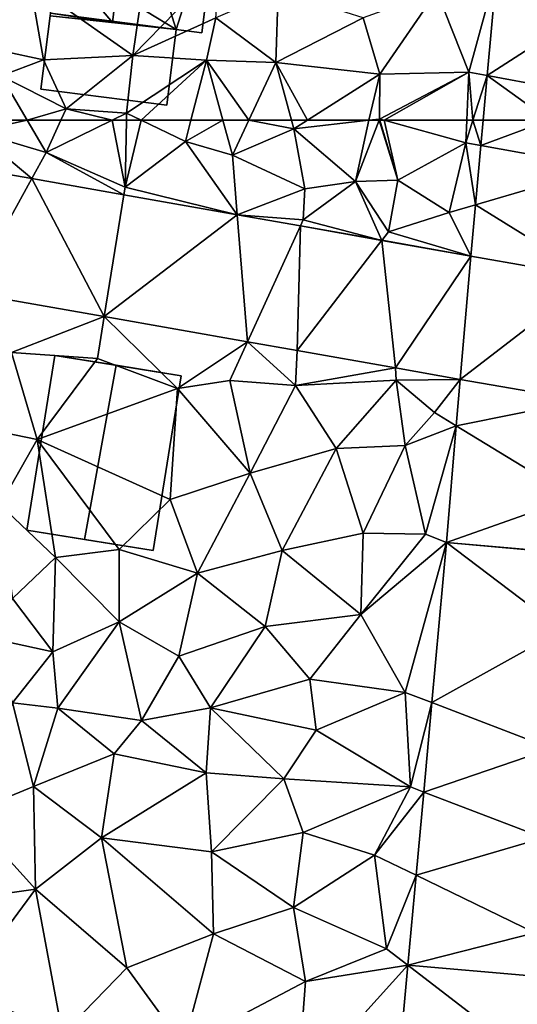
# Model space of a CAD drawing. Extents: x -2000 to -967, y 0 to 1022.
# Drawn here: x -1955 to -1931, y 832 to 880 of the extents above; entities that cross this region are included whole.
import ezdxf

# ---------------------------------------------------------------- set-up
doc = ezdxf.new("R2010")
doc.units = 0
doc.header["$MEASUREMENT"] = 0
for name, color, linetype in [('Bygninger_LOD2', 1, 'Continuous'), ('Terraen', 33, 'Continuous'), ('Terraen_vej', 33, 'Continuous')]:
    doc.layers.add(name, color=color, linetype=linetype)

# ---------------------------------------------------------------- blocks, each defined once
blk = doc.blocks.new('1km_6225_571_Flyttet_X-573000m_Y-6225000m_ACAD_1_FMEBLOCK35')
at = {"layer": 'Terraen_vej', "color": 251, "true_color": 0x555555}
for points in [[(4.993, 55.717, 72.529), (10.92, 54.642, 72.322), (8.307, 56.941, 72.428)], [(8.307, 56.941, 72.428), (5.104, 56.941, 72.536), (4.993, 55.717, 72.529)], [(10.92, 54.642, 72.322), (4.993, 55.717, 72.529), (4.732, 52.827, 72.514)], [(10.437, 49.299, 72.295), (10.92, 54.642, 72.322), (4.732, 52.827, 72.514)], [(-19.919, 48.553, 73.427), (-16.862, 54.106, 73.569), (-19.673, 54.603, 73.71)], [(-13.332, 47.39, 73.149), (-16.862, 54.106, 73.569), (-19.919, 48.553, 73.427)], [(-13.332, 47.39, 73.149), (-12.38, 53.315, 73.345), (-16.862, 54.106, 73.569)], [(-13.332, 47.39, 73.149), (-6.867, 52.341, 73.069), (-12.38, 53.315, 73.345)], [(10.437, 49.299, 72.295), (4.732, 52.827, 72.514), (4.506, 50.334, 72.501)], [(-6.371, 46.161, 72.855), (-6.867, 52.341, 73.069), (-13.332, 47.39, 73.149)], [(-6.371, 46.161, 72.855), (-3.794, 51.799, 72.916), (-6.867, 52.341, 73.069)], [(-3.952, 45.734, 72.753), (-3.794, 51.799, 72.916), (-6.371, 46.161, 72.855)], [(-3.952, 45.734, 72.753), (0.166, 51.1, 72.718), (-3.794, 51.799, 72.916)], [(0.166, 51.1, 72.718), (-3.952, 45.734, 72.753), (0.839, 44.888, 72.55)], [(0.166, 51.1, 72.718), (0.839, 44.888, 72.55), (4.506, 50.334, 72.501)], [(3.981, 44.334, 72.417), (4.506, 50.334, 72.501), (0.839, 44.888, 72.55)], [(10.437, 49.299, 72.295), (4.506, 50.334, 72.501), (3.981, 44.334, 72.417)], [(10.437, 49.299, 72.295), (3.981, 44.334, 72.417), (9.915, 43.301, 72.241)], [(9.915, 43.301, 72.241), (3.981, 44.334, 72.417), (3.791, 42.08, 72.419)], [(9.915, 43.301, 72.241), (3.791, 42.08, 72.419), (9.517, 38.583, 72.265)], [(9.517, 38.583, 72.265), (3.791, 42.08, 72.419), (3.311, 36.393, 72.424)], [(9.289, 35.88, 72.279), (9.517, 38.583, 72.265), (3.311, 36.393, 72.424)], [(8.948, 32.128, 72.291), (3.311, 36.393, 72.424), (2.602, 28.605, 72.441)], [(9.288, 35.86, 72.279), (3.311, 36.393, 72.424), (8.948, 32.128, 72.291)], [(9.289, 35.88, 72.279), (3.311, 36.393, 72.424), (9.288, 35.86, 72.279)], [(8.948, 32.128, 72.291), (2.602, 28.605, 72.441), (8.424, 26.369, 72.309)], [(8.424, 26.369, 72.309), (2.602, 28.605, 72.441), (2.206, 24.254, 72.451)], [(8.424, 26.369, 72.309), (2.206, 24.254, 72.451), (8.028, 22.026, 72.323)], [(8.028, 22.026, 72.323), (2.206, 24.254, 72.451), (1.838, 20.204, 72.459)], [(8.028, 22.026, 72.323), (1.838, 20.204, 72.459), (7.608, 17.409, 72.337)], [(7.608, 17.409, 72.337), (1.838, 20.204, 72.459), (1.439, 15.831, 72.469)], [(7.608, 17.409, 72.337), (1.439, 15.831, 72.469), (7.417, 15.309, 72.344)], [(7.069, 11.493, 72.356), (1.439, 15.831, 72.469), (0.549, 6.046, 72.49)], [(7.417, 15.309, 72.344), (1.439, 15.831, 72.469), (7.069, 11.493, 72.356)]]:
    blk.add_polyline3d(points, close=True, dxfattribs=at)
blk = doc.blocks.new('1km_6225_571_Flyttet_X-573000m_Y-6225000m_ACAD_1_FMEBLOCK69')
at = {"layer": 'Terraen_vej', "color": 251, "true_color": 0x555555}
for points in [[(-11.306, -56.191, 72.366), (-17.238, -55.167, 72.574), (-17.704, -60.326, 72.547)], [(-11.306, -56.191, 72.366), (-17.704, -60.326, 72.547), (-11.779, -61.421, 72.339)], [(-17.704, -60.326, 72.547), (-17.901, -62.5, 72.536), (-14.697, -62.5, 72.428)], [(-11.779, -61.421, 72.339), (-17.704, -60.326, 72.547), (-14.697, -62.5, 72.428)]]:
    blk.add_polyline3d(points, close=True, dxfattribs=at)
blk = doc.blocks.new('1km_6225_571_Flyttet_X-573000m_Y-6225000m_ACAD_1_FMEBLOCK74')
at = {"layer": 'Terraen', "color": 9, "true_color": 0xbbbbbb}
for points in [[(-19.347, 62.5, 73.634), (-19.6, 61.95, 73.61), (-17.076, 62.5, 73.73)], [(-19.6, 61.95, 73.61), (-16.16, 60.94, 73.73), (-17.076, 62.5, 73.73)], [(-17.076, 62.5, 73.73), (-16.16, 60.94, 73.73), (-15.443, 62.5, 73.619)], [(-15.443, 62.5, 73.619), (-16.16, 60.94, 73.73), (-12.95, 62.5, 73.443)], [(-12.95, 62.5, 73.443), (-16.16, 60.94, 73.73), (-12.32, 59.25, 73.48)], [(-12.95, 62.5, 73.443), (-12.32, 59.25, 73.48), (-12.257, 62.5, 73.389)], [(-12.257, 62.5, 73.389), (-12.32, 59.25, 73.48), (-11.543, 62.5, 73.363)], [(-12.32, 59.25, 73.48), (-9.38, 61.46, 73.31), (-11.543, 62.5, 73.363)], [(-11.543, 62.5, 73.363), (-9.38, 61.46, 73.31), (-9.113, 62.5, 73.305)], [(-9.113, 62.5, 73.305), (-9.38, 61.46, 73.31), (-7.561, 62.5, 73.265)], [(-9.38, 61.46, 73.31), (-7.1, 60.81, 73.25), (-7.561, 62.5, 73.265)], [(-7.561, 62.5, 73.265), (-7.1, 60.81, 73.25), (-6.306, 62.5, 73.205)], [(-6.306, 62.5, 73.205), (-7.1, 60.81, 73.25), (-4.11, 62.08, 73.02)], [(-6.306, 62.5, 73.205), (-4.11, 62.08, 73.02), (-4.223, 62.5, 73.034)], [(-4.223, 62.5, 73.034), (-4.11, 62.08, 73.02), (-3.45, 62.5, 72.992)], [(-0.461, 62.5, 72.81), (-3.45, 62.5, 72.992), (-4.11, 62.08, 73.02)], [(-0.461, 62.5, 72.81), (-4.11, 62.08, 73.02), (-1.11, 59.52, 73)], [(0.037, 62.5, 72.784), (-1.11, 59.52, 73), (0.95, 59.58, 72.83)], [(-0.461, 62.5, 72.81), (-1.11, 59.52, 73), (0.037, 62.5, 72.784)], [(0.037, 62.5, 72.784), (0.95, 59.58, 72.83), (0.078, 62.5, 72.781)], [(0.078, 62.5, 72.781), (0.95, 59.58, 72.83), (0.279, 62.5, 72.786)], [(0.279, 62.5, 72.786), (4.25, 61.41, 72.89), (4.298, 62.5, 72.887)], [(0.95, 59.58, 72.83), (4.25, 61.41, 72.89), (0.279, 62.5, 72.786)], [(4.601, 62.5, 72.775), (4.298, 62.5, 72.887), (4.25, 61.41, 72.89)], [(4.601, 62.5, 72.775), (4.25, 61.41, 72.89), (4.993, 61.275, 72.529)], [(5.104, 62.5, 72.536), (4.601, 62.5, 72.775), (4.993, 61.275, 72.529)], [(-19.673, 60.161, 73.71), (-16.862, 59.665, 73.569), (-19.6, 61.95, 73.61)], [(-16.862, 59.665, 73.569), (-16.16, 60.94, 73.73), (-19.6, 61.95, 73.61)], [(-4.11, 62.08, 73.02), (-7.1, 60.81, 73.25), (-3.58, 59.16, 73.17)], [(-1.11, 59.52, 73), (-4.11, 62.08, 73.02), (-3.58, 59.16, 73.17)], [(-6.867, 57.9, 73.069), (-9.38, 61.46, 73.31), (-12.32, 59.25, 73.48)], [(-6.867, 57.9, 73.069), (-7.1, 60.81, 73.25), (-9.38, 61.46, 73.31)], [(3.45, 58.01, 72.57), (4.25, 61.41, 72.89), (0.95, 59.58, 72.83)], [(4.732, 58.386, 72.514), (4.25, 61.41, 72.89), (3.45, 58.01, 72.57)], [(4.732, 58.386, 72.514), (4.993, 61.275, 72.529), (4.25, 61.41, 72.89)], [(-16.862, 59.665, 73.569), (-12.38, 58.874, 73.345), (-16.16, 60.94, 73.73)], [(-12.38, 58.874, 73.345), (-12.32, 59.25, 73.48), (-16.16, 60.94, 73.73)], [(-6.867, 57.9, 73.069), (-3.58, 59.16, 73.17), (-7.1, 60.81, 73.25)], [(-1.11, 59.52, 73), (-3.58, 59.16, 73.17), (-3.66, 57.65, 73.3)], [(0.166, 56.658, 72.718), (-1.11, 59.52, 73), (-3.66, 57.65, 73.3)], [(-1.11, 59.52, 73), (0.49, 57.08, 73.02), (0.95, 59.58, 72.83)], [(0.166, 56.658, 72.718), (0.49, 57.08, 73.02), (-1.11, 59.52, 73)], [(3.45, 58.01, 72.57), (0.95, 59.58, 72.83), (0.49, 57.08, 73.02)], [(-12.38, 58.874, 73.345), (-6.867, 57.9, 73.069), (-12.32, 59.25, 73.48)], [(-6.867, 57.9, 73.069), (-3.66, 57.65, 73.3), (-3.58, 59.16, 73.17)], [(4.506, 55.892, 72.501), (3.45, 58.01, 72.57), (0.49, 57.08, 73.02)], [(4.506, 55.892, 72.501), (4.732, 58.386, 72.514), (3.45, 58.01, 72.57)], [(-6.867, 57.9, 73.069), (-3.794, 57.357, 72.916), (-3.66, 57.65, 73.3)], [(-3.794, 57.357, 72.916), (0.166, 56.658, 72.718), (-3.66, 57.65, 73.3)], [(4.506, 55.892, 72.501), (0.49, 57.08, 73.02), (0.166, 56.658, 72.718)], [(-13.332, 52.949, 73.149), (-19.919, 54.112, 73.427), (-17.84, 51.2, 73.32)], [(-13.332, 52.949, 73.149), (-17.84, 51.2, 73.32), (-13.66, 50.91, 73.14)], [(-13.332, 52.949, 73.149), (-13.66, 50.91, 73.14), (-9.77, 49.45, 72.99)], [(-6.371, 51.72, 72.855), (-13.332, 52.949, 73.149), (-9.77, 49.45, 72.99)], [(-6.371, 51.72, 72.855), (-9.77, 49.45, 72.99), (-7.23, 49.84, 72.87)], [(-6.371, 51.72, 72.855), (-7.23, 49.84, 72.87), (-4.03, 49.6, 72.72)], [(-3.952, 51.293, 72.753), (-6.371, 51.72, 72.855), (-4.03, 49.6, 72.72)], [(0.839, 50.447, 72.55), (-3.952, 51.293, 72.753), (-4.03, 49.6, 72.72)], [(-21.66, 48.01, 73.35), (-16.6, 46.97, 73.18), (-17.84, 51.2, 73.32)], [(-16.6, 46.97, 73.18), (-13.66, 50.91, 73.14), (-17.84, 51.2, 73.32)], [(-16.6, 46.97, 73.18), (-9.77, 49.45, 72.99), (-13.66, 50.91, 73.14)], [(0.839, 50.447, 72.55), (-4.03, 49.6, 72.72), (0.87, 49.86, 72.55)], [(3.981, 49.892, 72.417), (0.839, 50.447, 72.55), (0.87, 49.86, 72.55)], [(-7.23, 49.84, 72.87), (-9.77, 49.45, 72.99), (-6.24, 45.33, 72.74)], [(-7.23, 49.84, 72.87), (-6.24, 45.33, 72.74), (-4.03, 49.6, 72.72)], [(0.87, 49.86, 72.55), (-4.03, 49.6, 72.72), (-2.05, 46.53, 72.6)], [(0.87, 49.86, 72.55), (-2.05, 46.53, 72.6), (1.3, 46.67, 72.48)], [(3.981, 49.892, 72.417), (0.87, 49.86, 72.55), (2.74, 48.28, 72.43)], [(0.87, 49.86, 72.55), (1.3, 46.67, 72.48), (2.74, 48.28, 72.43)], [(3.981, 49.892, 72.417), (2.74, 48.28, 72.43), (3.791, 47.638, 72.419)], [(-16.6, 46.97, 73.18), (-10.12, 44.05, 72.84), (-9.77, 49.45, 72.99)], [(-6.24, 45.33, 72.74), (-9.77, 49.45, 72.99), (-10.12, 44.05, 72.84)], [(-6.24, 45.33, 72.74), (-2.05, 46.53, 72.6), (-4.03, 49.6, 72.72)], [(-21.66, 48.01, 73.35), (-18.39, 43.79, 73.15), (-16.6, 46.97, 73.18)], [(3.791, 47.638, 72.419), (2.74, 48.28, 72.43), (1.3, 46.67, 72.48)], [(3.791, 47.638, 72.419), (1.3, 46.67, 72.48), (2.3, 42.36, 72.45)], [(3.311, 41.952, 72.424), (3.791, 47.638, 72.419), (2.3, 42.36, 72.45)], [(-16.6, 46.97, 73.18), (-18.39, 43.79, 73.15), (-15.71, 41.22, 72.99)], [(-16.6, 46.97, 73.18), (-12.61, 41.62, 73.02), (-10.12, 44.05, 72.84)], [(-16.6, 46.97, 73.18), (-15.71, 41.22, 72.99), (-12.61, 41.62, 73.02)], [(-6.24, 45.33, 72.74), (-4.67, 41.57, 72.62), (-2.05, 46.53, 72.6)], [(-2.05, 46.53, 72.6), (-4.67, 41.57, 72.62), (-0.73, 42.41, 72.47)], [(1.3, 46.67, 72.48), (-2.05, 46.53, 72.6), (-0.73, 42.41, 72.47)], [(1.3, 46.67, 72.48), (-0.73, 42.41, 72.47), (2.3, 42.36, 72.45)], [(-6.24, 45.33, 72.74), (-10.12, 44.05, 72.84), (-8.79, 40.47, 72.75)], [(-6.24, 45.33, 72.74), (-8.79, 40.47, 72.75), (-4.67, 41.57, 72.62)], [(-17.79, 39.23, 73.09), (-15.71, 41.22, 72.99), (-18.39, 43.79, 73.15)], [(-12.61, 41.62, 73.02), (-8.79, 40.47, 72.75), (-10.12, 44.05, 72.84)], [(-0.85, 38.45, 72.46), (-0.73, 42.41, 72.47), (-4.67, 41.57, 72.62)], [(2.3, 42.36, 72.45), (-0.73, 42.41, 72.47), (-0.85, 38.45, 72.46)], [(3.311, 41.952, 72.424), (2.3, 42.36, 72.45), (-0.85, 38.45, 72.46)], [(3.311, 41.952, 72.424), (-0.85, 38.45, 72.46), (1.31, 34.66, 72.55)], [(3.311, 41.952, 72.424), (1.31, 34.66, 72.55), (2.602, 34.164, 72.441)], [(-17.79, 39.23, 73.09), (-15.84, 36.63, 72.81), (-15.71, 41.22, 72.99)], [(-15.71, 41.22, 72.99), (-15.84, 36.63, 72.81), (-12.6, 38.09, 72.88)], [(-12.61, 41.62, 73.02), (-15.71, 41.22, 72.99), (-12.6, 38.09, 72.88)], [(-12.61, 41.62, 73.02), (-12.6, 38.09, 72.88), (-8.79, 40.47, 72.75)], [(-5.51, 37.86, 72.63), (-4.67, 41.57, 72.62), (-8.79, 40.47, 72.75)], [(-5.51, 37.86, 72.63), (-0.85, 38.45, 72.46), (-4.67, 41.57, 72.62)], [(-12.6, 38.09, 72.88), (-9.7, 36.43, 72.71), (-8.79, 40.47, 72.75)], [(-5.51, 37.86, 72.63), (-8.79, 40.47, 72.75), (-9.7, 36.43, 72.71)], [(-17.79, 39.23, 73.09), (-19.04, 37.34, 73.21), (-15.84, 36.63, 72.81)], [(-5.51, 37.86, 72.63), (-3.33, 35.3, 72.6), (-0.85, 38.45, 72.46)], [(-0.85, 38.45, 72.46), (-3.33, 35.3, 72.6), (1.31, 34.66, 72.55)], [(-12.6, 38.09, 72.88), (-15.84, 36.63, 72.81), (-15.59, 33.9, 72.92)], [(-12.6, 38.09, 72.88), (-15.59, 33.9, 72.92), (-11.52, 33.3, 72.82)], [(-12.6, 38.09, 72.88), (-11.52, 33.3, 72.82), (-9.7, 36.43, 72.71)], [(-5.51, 37.86, 72.63), (-9.7, 36.43, 72.71), (-8.17, 33.91, 72.68)], [(-5.51, 37.86, 72.63), (-8.17, 33.91, 72.68), (-3.33, 35.3, 72.6)], [(-19.04, 37.34, 73.21), (-17.79, 34.16, 73.1), (-15.84, 36.63, 72.81)], [(-15.59, 33.9, 72.92), (-15.84, 36.63, 72.81), (-17.79, 34.16, 73.1)], [(-11.52, 33.3, 72.82), (-8.17, 33.91, 72.68), (-9.7, 36.43, 72.71)], [(-3.33, 35.3, 72.6), (-8.17, 33.91, 72.68), (-3.02, 32.83, 72.69)], [(-3.33, 35.3, 72.6), (-3.02, 32.83, 72.69), (1.31, 34.66, 72.55)], [(1.31, 34.66, 72.55), (-3.02, 32.83, 72.69), (1.56, 30.06, 72.54)], [(2.602, 34.164, 72.441), (1.31, 34.66, 72.55), (1.56, 30.06, 72.54)], [(-20, 28.75, 72.96), (-16.78, 30.09, 72.91), (-17.79, 34.16, 73.1)], [(-15.59, 33.9, 72.92), (-17.79, 34.16, 73.1), (-16.78, 30.09, 72.91)], [(2.206, 29.813, 72.451), (2.602, 34.164, 72.441), (1.56, 30.06, 72.54)], [(-15.59, 33.9, 72.92), (-16.78, 30.09, 72.91), (-12.85, 31.67, 72.74)], [(-15.59, 33.9, 72.92), (-12.85, 31.67, 72.74), (-11.52, 33.3, 72.82)], [(-11.52, 33.3, 72.82), (-8.38, 30.74, 72.6), (-8.17, 33.91, 72.68)], [(-4.6, 30.45, 72.53), (-8.17, 33.91, 72.68), (-8.38, 30.74, 72.6)], [(-4.6, 30.45, 72.53), (-3.02, 32.83, 72.69), (-8.17, 33.91, 72.68)], [(-11.52, 33.3, 72.82), (-12.85, 31.67, 72.74), (-8.38, 30.74, 72.6)], [(-4.6, 30.45, 72.53), (1.56, 30.06, 72.54), (-3.02, 32.83, 72.69)], [(-13.47, 27.59, 72.75), (-12.85, 31.67, 72.74), (-16.78, 30.09, 72.91)], [(-13.47, 27.59, 72.75), (-8.38, 30.74, 72.6), (-12.85, 31.67, 72.74)], [(-13.47, 27.59, 72.75), (-8.12, 26.91, 72.56), (-8.38, 30.74, 72.6)], [(-4.6, 30.45, 72.53), (-8.38, 30.74, 72.6), (-8.12, 26.91, 72.56)], [(-4.6, 30.45, 72.53), (-8.12, 26.91, 72.56), (-3.65, 27.84, 72.51)], [(-4.6, 30.45, 72.53), (-3.65, 27.84, 72.51), (1.56, 30.06, 72.54)], [(-16.68, 25.09, 72.73), (-16.78, 30.09, 72.91), (-20, 28.75, 72.96)], [(-13.47, 27.59, 72.75), (-16.78, 30.09, 72.91), (-16.68, 25.09, 72.73)], [(-0.18, 26.74, 72.53), (1.56, 30.06, 72.54), (-3.65, 27.84, 72.51)], [(2.206, 29.813, 72.451), (1.56, 30.06, 72.54), (-0.18, 26.74, 72.53)], [(1.838, 25.763, 72.459), (2.206, 29.813, 72.451), (-0.18, 26.74, 72.53)], [(-16.68, 25.09, 72.73), (-20, 28.75, 72.96), (-20, 24.61, 72.82)], [(-4.13, 24.19, 72.54), (-3.65, 27.84, 72.51), (-8.12, 26.91, 72.56)], [(-0.18, 26.74, 72.53), (-3.65, 27.84, 72.51), (-4.13, 24.19, 72.54)], [(-13.47, 27.59, 72.75), (-16.68, 25.09, 72.73), (-12.23, 21.26, 72.64)], [(-13.47, 27.59, 72.75), (-8.02, 22.91, 72.57), (-8.12, 26.91, 72.56)], [(-13.47, 27.59, 72.75), (-12.23, 21.26, 72.64), (-8.02, 22.91, 72.57)], [(-8.02, 22.91, 72.57), (-4.13, 24.19, 72.54), (-8.12, 26.91, 72.56)], [(-0.18, 26.74, 72.53), (-4.13, 24.19, 72.54), (0.4, 22.19, 72.5)], [(1.838, 25.763, 72.459), (-0.18, 26.74, 72.53), (0.4, 22.19, 72.5)], [(1.439, 21.389, 72.469), (1.838, 25.763, 72.459), (0.4, 22.19, 72.5)], [(-16.68, 25.09, 72.73), (-20.26, 20.23, 72.76), (-15.36, 18.03, 72.65)], [(-16.68, 25.09, 72.73), (-20, 24.61, 72.82), (-20.26, 20.23, 72.76)], [(-16.68, 25.09, 72.73), (-15.36, 18.03, 72.65), (-12.23, 21.26, 72.64)], [(-8.02, 22.91, 72.57), (-3.55, 20.59, 72.57), (-4.13, 24.19, 72.54)], [(0.4, 22.19, 72.5), (-4.13, 24.19, 72.54), (-3.55, 20.59, 72.57)], [(-8.02, 22.91, 72.57), (-12.23, 21.26, 72.64), (-9.48, 17.46, 72.54)], [(-8.02, 22.91, 72.57), (-9.48, 17.46, 72.54), (-3.55, 20.59, 72.57)], [(1.439, 21.389, 72.469), (0.4, 22.19, 72.5), (-3.55, 20.59, 72.57)], [(-9.48, 17.46, 72.54), (-12.23, 21.26, 72.64), (-15.36, 18.03, 72.65)], [(1.439, 21.389, 72.469), (-3.55, 20.59, 72.57), (-3.93, 15.43, 72.58)], [(0.549, 11.605, 72.49), (1.439, 21.389, 72.469), (-3.93, 15.43, 72.58)], [(-9.48, 17.46, 72.54), (-3.93, 15.43, 72.58), (-3.55, 20.59, 72.57)]]:
    blk.add_polyline3d(points, close=True, dxfattribs=at)
blk = doc.blocks.new('1km_6225_571_Flyttet_X-573000m_Y-6225000m_ACAD_1_FMEBLOCK91')
at = {"layer": 'Terraen', "color": 9, "true_color": 0xbbbbbb}
for points in [[(-35.157, -55.82, 74.05), (-30.167, -59.34, 73.89), (-28.937, -50.82, 73.82)], [(-25.917, -54.99, 73.58), (-28.937, -50.82, 73.82), (-30.167, -59.34, 73.89)], [(-25.917, -54.99, 73.58), (-30.167, -59.34, 73.89), (-26.137, -57.52, 73.57)], [(-12.46, -55.167, 72.574), (-15.387, -56.22, 72.92), (-13.827, -60.16, 72.88)], [(-12.927, -60.326, 72.547), (-12.46, -55.167, 72.574), (-13.827, -60.16, 72.88)], [(-34.507, -59.56, 73.95), (-35.157, -55.82, 74.05), (-38.457, -58.71, 73.98)], [(-34.507, -59.56, 73.95), (-30.167, -59.34, 73.89), (-35.157, -55.82, 74.05)], [(-23.207, -59.68, 73.13), (-23.097, -56.2, 73.3), (-26.137, -57.52, 73.57)], [(-23.207, -59.68, 73.13), (-18.967, -57.52, 73.01), (-23.097, -56.2, 73.3)], [(-15.387, -56.22, 72.92), (-18.967, -57.52, 73.01), (-18.157, -60.26, 72.84)], [(-13.827, -60.16, 72.88), (-15.387, -56.22, 72.92), (-18.157, -60.26, 72.84)], [(-26.587, -59.57, 73.29), (-26.137, -57.52, 73.57), (-30.167, -59.34, 73.89)], [(-23.207, -59.68, 73.13), (-26.137, -57.52, 73.57), (-26.587, -59.57, 73.29)], [(-23.207, -59.68, 73.13), (-18.157, -60.26, 72.84), (-18.967, -57.52, 73.01)], [(-36.577, -60.33, 73.73), (-34.507, -59.56, 73.95), (-38.457, -58.71, 73.98)], [(-33.417, -61.95, 73.58), (-30.167, -59.34, 73.89), (-34.507, -59.56, 73.95)], [(-33.417, -61.95, 73.58), (-30.477, -62.16, 73.38), (-30.167, -59.34, 73.89)], [(-26.587, -59.57, 73.29), (-30.167, -59.34, 73.89), (-30.477, -62.16, 73.38)], [(-33.417, -61.95, 73.58), (-34.507, -59.56, 73.95), (-36.577, -60.33, 73.73)], [(-29.77, -62.5, 73.363), (-26.587, -59.57, 73.29), (-30.477, -62.16, 73.38)], [(-29.77, -62.5, 73.363), (-27.34, -62.5, 73.305), (-26.587, -59.57, 73.29)], [(-27.34, -62.5, 73.305), (-25.788, -62.5, 73.265), (-26.587, -59.57, 73.29)], [(-25.788, -62.5, 73.265), (-24.532, -62.5, 73.205), (-26.587, -59.57, 73.29)], [(-24.532, -62.5, 73.205), (-23.207, -59.68, 73.13), (-26.587, -59.57, 73.29)], [(-24.532, -62.5, 73.205), (-22.45, -62.5, 73.034), (-23.207, -59.68, 73.13)], [(-22.45, -62.5, 73.034), (-21.677, -62.5, 72.992), (-23.207, -59.68, 73.13)], [(-21.677, -62.5, 72.992), (-18.157, -60.26, 72.84), (-23.207, -59.68, 73.13)], [(-37.574, -62.5, 73.634), (-35.303, -62.5, 73.73), (-36.577, -60.33, 73.73)], [(-35.303, -62.5, 73.73), (-33.417, -61.95, 73.58), (-36.577, -60.33, 73.73)], [(-21.677, -62.5, 72.992), (-18.688, -62.5, 72.81), (-18.157, -60.26, 72.84)], [(-18.688, -62.5, 72.81), (-18.167, -62.44, 72.78), (-18.157, -60.26, 72.84)], [(-18.167, -62.44, 72.78), (-13.827, -60.16, 72.88), (-18.157, -60.26, 72.84)], [(-17.948, -62.5, 72.786), (-13.827, -60.16, 72.88), (-18.167, -62.44, 72.78)], [(-17.948, -62.5, 72.786), (-13.929, -62.5, 72.887), (-13.827, -60.16, 72.88)], [(-13.626, -62.5, 72.775), (-13.827, -60.16, 72.88), (-13.929, -62.5, 72.887)], [(-13.626, -62.5, 72.775), (-12.927, -60.326, 72.547), (-13.827, -60.16, 72.88)], [(-13.626, -62.5, 72.775), (-13.123, -62.5, 72.536), (-12.927, -60.326, 72.547)], [(-35.303, -62.5, 73.73), (-33.67, -62.5, 73.619), (-33.417, -61.95, 73.58)], [(-33.67, -62.5, 73.619), (-31.176, -62.5, 73.443), (-33.417, -61.95, 73.58)], [(-31.176, -62.5, 73.443), (-30.477, -62.16, 73.38), (-33.417, -61.95, 73.58)], [(-31.176, -62.5, 73.443), (-30.483, -62.5, 73.389), (-30.477, -62.16, 73.38)], [(-30.483, -62.5, 73.389), (-29.77, -62.5, 73.363), (-30.477, -62.16, 73.38)], [(-18.688, -62.5, 72.81), (-18.19, -62.5, 72.784), (-18.167, -62.44, 72.78)], [(-18.19, -62.5, 72.784), (-18.149, -62.5, 72.781), (-18.167, -62.44, 72.78)], [(-18.149, -62.5, 72.781), (-17.948, -62.5, 72.786), (-18.167, -62.44, 72.78)]]:
    blk.add_polyline3d(points, close=True, dxfattribs=at)
blk = doc.blocks.new('building_11268')
at = {"layer": 'Bygninger_LOD2', "color": 16, "true_color": 0x7e0000}
for points in [[(-3.76, -0.2, 76.42), (-3.14, 3.87, 76.47), (-0.26, 3.51, 77.18)], [(-3.76, -0.2, 74.03), (-3.14, 3.87, 74.04), (4.12, 2.95, 73.73)], [(-3.14, 3.87, 76.29), (-3.76, -0.2, 74.03), (-3.76, -0.2, 76.42)], [(-3.14, 3.87, 76.47), (-3.14, 3.87, 76.29), (-3.76, -0.2, 76.42)], [(-3.14, 3.87, 74.04), (-3.76, -0.2, 74.03), (-3.14, 3.87, 76.29)], [(-0.26, 3.51, 77.18), (-3.14, 3.87, 74.04), (-3.14, 3.87, 76.29)], [(-0.26, 3.51, 77.18), (4.12, 2.95, 73.73), (-3.14, 3.87, 74.04)], [(-3.14, 3.87, 76.47), (-0.26, 3.51, 77.18), (-3.14, 3.87, 76.29)], [(-1.09, -3.37, 77.16), (-3.76, -0.2, 76.42), (-0.26, 3.51, 77.18)], [(-1.09, -3.37, 77.16), (-0.26, 3.51, 77.18), (2.01, -3.71, 76.33)], [(4.12, 2.95, 75.99), (4.12, 2.95, 73.73), (-0.26, 3.51, 77.18)], [(2.01, -3.71, 76.33), (-0.26, 3.51, 77.18), (4.12, 2.95, 75.99)], [(2.01, -3.71, 73.75), (-3.76, -0.2, 74.03), (4.12, 2.95, 73.73)], [(4.12, 2.95, 75.99), (3.26, -3.87, 75.97), (2.01, -3.71, 76.33)], [(2.01, -3.71, 73.75), (4.12, 2.95, 73.73), (3.26, -3.87, 73.67)], [(3.26, -3.87, 73.67), (4.12, 2.95, 73.73), (4.12, 2.95, 75.99), (3.26, -3.87, 75.97)], [(-4.1, -2.91, 76.41), (-3.76, -0.2, 76.42), (-1.09, -3.37, 77.16)], [(-4.1, -2.91, 73.99), (-3.76, -0.2, 74.03), (2.01, -3.71, 73.75)], [(-3.76, -0.2, 76.42), (-3.76, -0.2, 74.03), (-4.1, -2.91, 76.41)], [(-4.1, -2.91, 76.41), (-3.76, -0.2, 74.03), (-4.1, -2.91, 73.99)], [(-1.09, -3.37, 77.16), (-4.12, -3.04, 76.37), (-4.1, -2.91, 76.41)], [(-4.12, -3.04, 73.99), (-4.1, -2.91, 73.99), (2.01, -3.71, 73.75)], [(-4.12, -3.04, 76.37), (-4.1, -2.91, 76.41), (-4.1, -2.91, 73.99)], [(-4.12, -3.04, 76.37), (-4.1, -2.91, 73.99), (-4.12, -3.04, 73.99)], [(-1.09, -3.37, 77.16), (2.01, -3.71, 73.75), (-4.12, -3.04, 73.99)], [(-4.12, -3.04, 76.37), (-1.09, -3.37, 77.16), (-4.12, -3.04, 73.99)], [(2.01, -3.71, 76.33), (2.01, -3.71, 73.75), (-1.09, -3.37, 77.16)], [(3.26, -3.87, 73.67), (2.01, -3.71, 73.75), (3.26, -3.87, 75.97)], [(3.26, -3.87, 75.97), (2.01, -3.71, 73.75), (2.01, -3.71, 76.33)]]:
    blk.add_3dface(points, dxfattribs=at)
blk = doc.blocks.new('building_107879')
at = {"layer": 'Bygninger_LOD2', "color": 16, "true_color": 0x7e0000}
for points in [[(-2.395, 4.74, 73.16), (-3.755, -3.76, 73.07), (-3.755, -3.76, 75.61), (-2.395, 4.74, 75.59)], [(-2.395, 4.74, 75.59), (0.585, 4.27, 76.35), (-0.945, -4.21, 76.32), (-3.755, -3.76, 75.61)], [(2.395, -4.74, 72.9), (-3.755, -3.76, 73.07), (-2.395, 4.74, 73.16), (3.755, 3.76, 73.08)], [(0.585, 4.27, 76.35), (3.755, 3.76, 73.08), (-2.395, 4.74, 73.16)], [(0.585, 4.27, 76.35), (-2.395, 4.74, 73.16), (-2.395, 4.74, 75.59)], [(3.755, 3.76, 75.54), (2.395, -4.74, 75.48), (-0.945, -4.21, 76.32), (0.585, 4.27, 76.35)], [(3.755, 3.76, 75.54), (3.755, 3.76, 73.08), (0.585, 4.27, 76.35)], [(3.755, 3.76, 75.54), (2.395, -4.74, 75.48), (2.395, -4.74, 72.9), (3.755, 3.76, 73.08)], [(-3.755, -3.76, 73.07), (-0.945, -4.21, 76.32), (-3.755, -3.76, 75.61)], [(-3.755, -3.76, 73.07), (2.395, -4.74, 72.9), (-0.945, -4.21, 76.32)], [(2.395, -4.74, 72.9), (2.395, -4.74, 75.48), (-0.945, -4.21, 76.32)]]:
    blk.add_3dface(points, dxfattribs=at)
blk = doc.blocks.new('building_147048')
at = {"layer": 'Bygninger_LOD2', "color": 16, "true_color": 0x7e0000}
for points in [[(-3.29, -1.405, 73.64), (-3.29, -1.405, 76.16), (-2.84, 2.175, 76.37), (-2.84, 2.175, 73.99)], [(2.83, -2.175, 76.16), (-3.29, -1.405, 76.16), (-2.84, 2.175, 76.37), (3.29, 1.505, 76.33)], [(3.29, 1.505, 73.75), (2.83, -2.175, 73.32), (-3.29, -1.405, 73.64), (-2.84, 2.175, 73.99)], [(-2.84, 2.175, 76.37), (3.29, 1.505, 76.33), (3.29, 1.505, 73.75), (-2.84, 2.175, 73.99)], [(3.29, 1.505, 76.33), (2.83, -2.175, 76.16), (2.83, -2.175, 73.32), (3.29, 1.505, 73.75)], [(-3.29, -1.405, 73.64), (2.83, -2.175, 73.32), (2.83, -2.175, 76.16), (-3.29, -1.405, 76.16)]]:
    blk.add_3dface(points, dxfattribs=at)

msp = doc.modelspace()

# ---------------------------------------------------------------- block references
at = {"layer": 'Bygninger_LOD2', "color": 16, "true_color": 0x7e0000}
for name, p in [('building_11268', (-1949.34, 883.13)), ('building_147048', (-1950.62, 877.915)), ('building_107879', (-1950.845, 858.81))]:
    msp.add_blockref(name, p, dxfattribs=at)
at = {"layer": 'Terraen', "color": 9, "true_color": 0xbbbbbb}
for name, p in [('1km_6225_571_Flyttet_X-573000m_Y-6225000m_ACAD_1_FMEBLOCK91', (-1919.273, 937.5)), ('1km_6225_571_Flyttet_X-573000m_Y-6225000m_ACAD_1_FMEBLOCK74', (-1937.5, 812.5))]:
    msp.add_blockref(name, p, dxfattribs=at)
at = {"layer": 'Terraen_vej', "color": 251, "true_color": 0x555555}
for name, p in [('1km_6225_571_Flyttet_X-573000m_Y-6225000m_ACAD_1_FMEBLOCK69', (-1914.496, 937.5)), ('1km_6225_571_Flyttet_X-573000m_Y-6225000m_ACAD_1_FMEBLOCK35', (-1937.5, 818.059))]:
    msp.add_blockref(name, p, dxfattribs=at)

doc.saveas('drawing.dxf')
